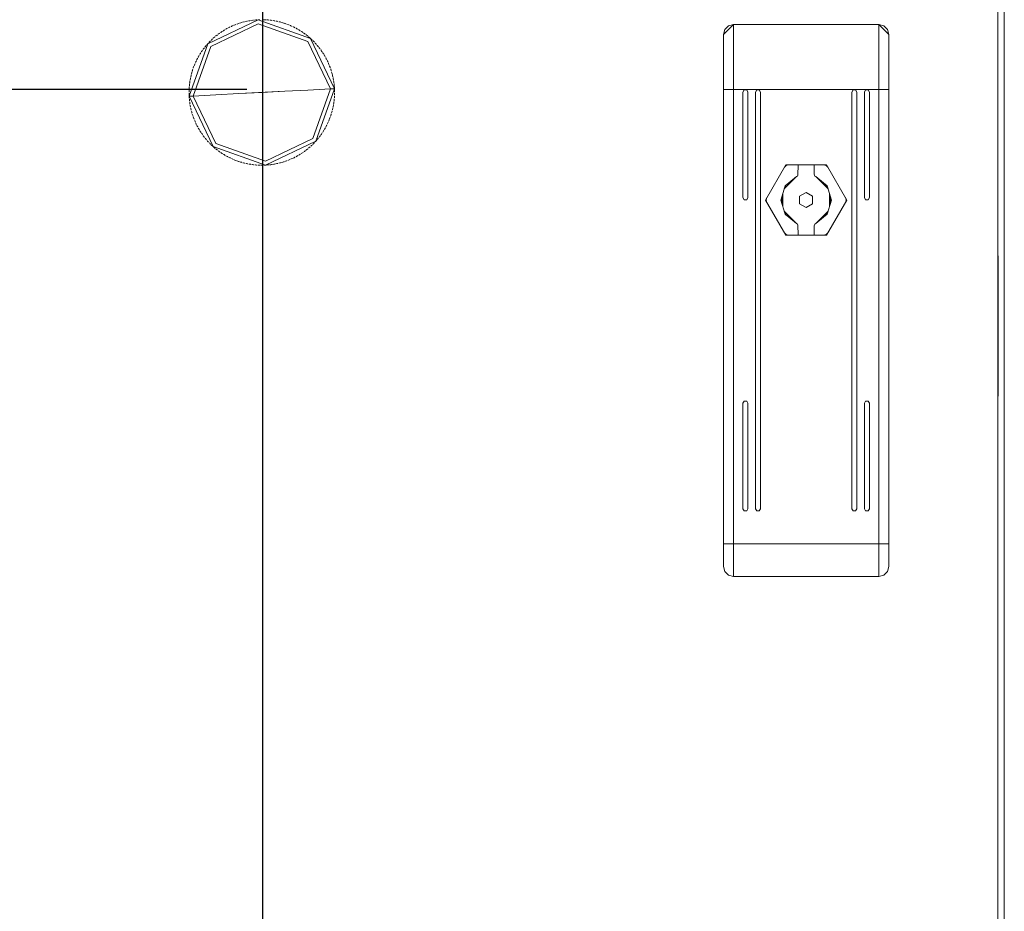
# Model space of a CAD drawing. Units: millimetres. Extents: x 2661 to 15062, y 0 to 420.
# Drawn here: x 10450 to 10489, y 215 to 251 of the extents above; entities that cross this region are included whole.
import ezdxf

# ---------------------------------------------------------------- set-up
doc = ezdxf.new("R2010")
doc.units = ezdxf.units.MM
doc.layers.get('Defpoints').update_dxf_attribs({"color": 4})
doc.layers.add('EPLAN578', color=7, linetype='Continuous', lineweight=50)
doc.layers.add('РАЗМЕРЫ', color=3, linetype='Continuous', lineweight=25)
doc.styles.add('ISO', font='CS_Gost2304.shx', dxfattribs={"oblique": 15})
doc.styles.get("Standard").update_dxf_attribs({"font": 'arial.ttf'})
doc.dimstyles.new('ISO-25', dxfattribs={"dimtxt": 2.5, "dimasz": 2.5, "dimexe": 1.25, "dimexo": 0.625, "dimtad": 1, "dimtxsty": 'Standard', "dimcen": 2.5, "dimadec": 0, "dimazin": 0, "dimtfac": 1, "dimtmove": 0, "dimatfit": 3, "dimfxl": 0, "dimarcsym": 0})

# ---------------------------------------------------------------- blocks, each defined once
blk = doc.blocks.new('*D406')
at = {"layer": 'Defpoints', "color": 0}
for p in [(10459.868, 268.99), (10355.363, 247.99), (10459.868, 247.99)]:
    blk.add_point(p, dxfattribs=at)
at = {"layer": 'РАЗМЕРЫ', "color": 0, "lineweight": -2}
for p, q in [((10459.243, 268.99), (10354.113, 268.99)), ((10355.363, 266.49), (10355.363, 250.49)), ((10459.243, 247.99), (10354.113, 247.99))]:
    blk.add_line(p, q, dxfattribs=at)
at = {"layer": 'РАЗМЕРЫ', "color": 0}
for points in [[(10355.78, 266.49), (10354.947, 266.49), (10355.363, 268.99)], [(10354.947, 250.49), (10355.78, 250.49), (10355.363, 247.99)]]:
    blk.add_solid(points, dxfattribs=at)
at = {"layer": 'РАЗМЕРЫ', "color": 0, "insert": (10353.437, 258.49), "char_height": 2.5, "attachment_point": 5, "rotation": 90, "style": 'ISO'}
blk.add_mtext('105', dxfattribs=at)
blk = doc.blocks.new('*D408')
at = {"layer": 'Defpoints', "color": 0}
for p in [(10443.868, 268.99), (10459.868, 268.99), (10459.868, 85.24)]:
    blk.add_point(p, dxfattribs=at)
at = {"layer": 'РАЗМЕРЫ', "color": 0, "lineweight": -2}
for p, q in [((10443.868, 268.365), (10443.868, 83.99)), ((10459.868, 268.365), (10459.868, 83.99)), ((10446.368, 85.24), (10457.368, 85.24))]:
    blk.add_line(p, q, dxfattribs=at)
at = {"layer": 'РАЗМЕРЫ', "color": 0}
for points in [[(10446.368, 85.656), (10446.368, 84.823), (10443.868, 85.24)], [(10457.368, 84.823), (10457.368, 85.656), (10459.868, 85.24)]]:
    blk.add_solid(points, dxfattribs=at)
at = {"layer": 'РАЗМЕРЫ', "color": 0, "insert": (10451.868, 87.115), "char_height": 2.5, "attachment_point": 5, "style": 'ISO'}
blk.add_mtext('80', dxfattribs=at)

msp = doc.modelspace()

# ---------------------------------------------------------------- linework, layer by layer
at = {"layer": 'EPLAN578', "color": 30, "linetype": 'Continuous', "lineweight": 0, "ltscale": 4}
for p, q in [((10489.1833, 378.1303), (10489.1833, 99.0503)), ((10457.8081, 249.7118), (10459.7015, 250.6136)), ((10458.4503, 250.4206), (10458.4797, 250.4365)), ((10458.5092, 250.452), (10458.5219, 250.4585)), ((10458.5219, 250.4585), (10458.5581, 250.4767)), ((10458.5581, 250.4767), (10458.588, 250.4913)), ((10458.6182, 250.5056), (10458.6312, 250.5116)), ((10458.6312, 250.5116), (10458.6681, 250.5283)), ((10458.6681, 250.5283), (10458.6986, 250.5416)), ((10458.7293, 250.5546), (10458.7425, 250.5601)), ((10458.7425, 250.5601), (10458.7801, 250.5752)), ((10458.7801, 250.5752), (10458.8112, 250.5872)), ((10458.8424, 250.5989), (10458.8559, 250.6038)), ((10458.8559, 250.6038), (10458.894, 250.6173)), ((10458.894, 250.6173), (10458.9256, 250.628)), ((10458.9573, 250.6384), (10458.9709, 250.6427)), ((10458.9709, 250.6427), (10459.0096, 250.6547)), ((10459.0096, 250.6547), (10459.0416, 250.6641)), ((10459.0737, 250.6731), (10459.0875, 250.6769)), ((10459.0875, 250.6769), (10459.1267, 250.6871)), ((10459.1267, 250.6871), (10459.159, 250.6952)), ((10459.1984, 250.7045), (10459.2054, 250.706)), ((10459.2054, 250.706), (10459.245, 250.7147)), ((10459.245, 250.7147), (10459.2776, 250.7214)), ((10459.3104, 250.7277), (10459.3244, 250.7303)), ((10459.3244, 250.7303), (10459.3643, 250.7372)), ((10459.3643, 250.7372), (10459.3972, 250.7426)), ((10459.4302, 250.7475), (10459.4444, 250.7495)), ((10459.4444, 250.7495), (10459.4845, 250.7548)), ((10459.4845, 250.7548), (10459.5176, 250.7587)), ((10459.5508, 250.7623), (10459.565, 250.7637)), ((10459.565, 250.7637), (10459.6053, 250.7673)), ((10459.6053, 250.7673), (10459.6386, 250.7698)), ((10459.6861, 250.7728), (10459.6933, 250.7732)), ((10459.7015, 250.6136), (10461.678, 249.9123)), ((10459.7266, 250.7747), (10459.7599, 250.7759)), ((10459.9147, 250.7762), (10459.929, 250.7758)), ((10459.929, 250.7758), (10459.9694, 250.7743)), ((10459.9694, 250.7743), (10460.0027, 250.7727)), ((10460.036, 250.7707), (10460.0503, 250.7697)), ((10460.0503, 250.7697), (10460.0907, 250.7665)), ((10460.0907, 250.7665), (10460.1239, 250.7635)), ((10460.157, 250.7601), (10460.1712, 250.7585)), ((10460.1712, 250.7585), (10460.2114, 250.7536)), ((10460.2114, 250.7536), (10460.2445, 250.7492)), ((10460.2775, 250.7444), (10460.2916, 250.7422)), ((10460.2916, 250.7422), (10460.3316, 250.7357)), ((10460.3316, 250.7357), (10460.3644, 250.7299)), ((10460.3972, 250.7237), (10460.4112, 250.7209)), ((10460.4112, 250.7209), (10460.4508, 250.7127)), ((10460.4508, 250.7127), (10460.4834, 250.7055)), ((10460.5159, 250.698), (10460.5298, 250.6946)), ((10460.5298, 250.6946), (10460.5691, 250.6848)), ((10460.5691, 250.6848), (10460.6013, 250.6763)), ((10460.6334, 250.6674), (10460.6472, 250.6634)), ((10460.6472, 250.6634), (10460.686, 250.6519)), ((10460.686, 250.6519), (10460.7178, 250.6421)), ((10460.7496, 250.6318), (10460.7631, 250.6273)), ((10460.7631, 250.6273), (10460.8015, 250.6142)), ((10460.8015, 250.6142), (10460.8329, 250.603)), ((10460.8641, 250.5915), (10460.8775, 250.5864)), ((10460.8775, 250.5864), (10460.9152, 250.5717)), ((10460.9152, 250.5717), (10460.9461, 250.5592)), ((10460.9769, 250.5463), (10460.9901, 250.5407)), ((10461.0271, 250.5244), (10461.0575, 250.5106)), ((10461.0877, 250.4965), (10461.1006, 250.4903)), ((10461.1006, 250.4903), (10461.137, 250.4725)), ((10461.137, 250.4725), (10461.1667, 250.4575)), ((10461.1963, 250.4421), (10461.2089, 250.4354)), ((10461.2089, 250.4354), (10461.2445, 250.4161)), ((10478.4433, 250.5367), (10478.2969, 250.3903)), ((10484.6433, 250.5367), (10484.4433, 250.5903)), ((10484.7897, 250.3903), (10484.6433, 250.5367)), ((10457.9107, 250.0393), (10457.9214, 250.0488)), ((10457.9214, 250.0488), (10457.9519, 250.0754)), ((10457.9519, 250.0754), (10457.9773, 250.097)), ((10458.003, 250.1183), (10458.0141, 250.1274)), ((10458.0141, 250.1274), (10458.0457, 250.1527)), ((10458.0457, 250.1527), (10458.0719, 250.1732)), ((10458.0985, 250.1934), (10458.1099, 250.202)), ((10458.1099, 250.202), (10458.1425, 250.226)), ((10458.1425, 250.226), (10458.1696, 250.2454)), ((10458.197, 250.2645), (10458.2088, 250.2726)), ((10458.2088, 250.2726), (10458.2424, 250.2952)), ((10458.2424, 250.2952), (10458.2703, 250.3134)), ((10458.2984, 250.3313), (10458.3105, 250.3389)), ((10458.3105, 250.3389), (10458.345, 250.3601)), ((10458.345, 250.3601), (10458.3737, 250.3771)), ((10458.4025, 250.3939), (10458.415, 250.4009)), ((10458.415, 250.4009), (10458.4503, 250.4206)), ((10461.2445, 250.4161), (10461.2736, 250.3998)), ((10461.3025, 250.3832), (10461.3149, 250.376)), ((10461.3149, 250.376), (10461.3496, 250.3552)), ((10461.3496, 250.3552), (10461.378, 250.3377)), ((10461.4062, 250.3199), (10461.4182, 250.3122)), ((10461.4182, 250.3122), (10461.4521, 250.2899)), ((10461.4521, 250.2899), (10461.4797, 250.2713)), ((10461.5071, 250.2523), (10461.5188, 250.2441)), ((10461.5517, 250.2204), (10461.5785, 250.2006)), ((10461.6051, 250.1805), (10461.6164, 250.1718)), ((10461.6164, 250.1718), (10461.6483, 250.1468)), ((10461.6483, 250.1468), (10461.6743, 250.1259)), ((10461.7, 250.1047), (10461.711, 250.0956)), ((10461.711, 250.0956), (10461.7418, 250.0693)), ((10461.7418, 250.0693), (10461.7669, 250.0473)), ((10461.7669, 250.0473), (10461.7851, 250.031)), ((10478.2969, 250.3903), (10478.2433, 250.1903)), ((10478.2433, 250.1903), (10478.2433, 229.8903)), ((10457.1068, 247.7353), (10457.8081, 249.7118)), ((10457.5362, 249.6342), (10457.5566, 249.6606)), ((10457.5772, 249.6867), (10457.5862, 249.6979)), ((10457.5862, 249.6979), (10457.6118, 249.7292)), ((10457.6118, 249.7292), (10457.6332, 249.7548)), ((10457.655, 249.7801), (10457.6644, 249.7908)), ((10457.6644, 249.7908), (10457.6893, 249.8189)), ((10457.6913, 249.8211), (10457.7138, 249.8457)), ((10457.7366, 249.87), (10457.7464, 249.8804)), ((10457.7464, 249.8804), (10457.7746, 249.9095)), ((10457.7746, 249.9095), (10457.7981, 249.9331)), ((10457.8219, 249.9565), (10457.8322, 249.9664)), ((10457.8322, 249.9664), (10457.8615, 249.9943)), ((10457.8615, 249.9943), (10457.886, 250.017)), ((10461.8022, 250.0154), (10461.8319, 249.9878)), ((10461.8319, 249.9878), (10461.856, 249.9648)), ((10461.8799, 249.9416), (10461.8901, 249.9315)), ((10461.9186, 249.9027), (10461.9417, 249.8787)), ((10461.9646, 249.8545), (10461.9743, 249.844)), ((10461.9743, 249.844), (10462.0016, 249.814)), ((10462.0016, 249.814), (10462.0237, 249.7891)), ((10462.0455, 249.7639), (10462.0548, 249.753)), ((10462.0548, 249.753), (10462.0808, 249.722)), ((10462.0808, 249.722), (10462.1018, 249.6961)), ((10462.1226, 249.67), (10462.1314, 249.6588)), ((10462.1314, 249.6588), (10462.1561, 249.6266)), ((10457.2755, 249.2248), (10457.2911, 249.2542)), ((10457.3071, 249.2835), (10457.3141, 249.296)), ((10457.3141, 249.296), (10457.3342, 249.3312)), ((10457.3342, 249.3312), (10457.3511, 249.3599)), ((10457.3683, 249.3885), (10457.3758, 249.4007)), ((10457.3758, 249.4007), (10457.3973, 249.435)), ((10457.3973, 249.435), (10457.4153, 249.463)), ((10457.4337, 249.4908), (10457.4417, 249.5026)), ((10457.4417, 249.5026), (10457.4646, 249.536)), ((10457.4646, 249.536), (10457.4839, 249.5633)), ((10457.5034, 249.5903), (10457.5119, 249.6018)), ((10457.5119, 249.6018), (10457.5362, 249.6342)), ((10462.1561, 249.6266), (10462.176, 249.5999)), ((10462.1957, 249.573), (10462.204, 249.5614)), ((10462.204, 249.5614), (10462.2273, 249.5283)), ((10462.2273, 249.5283), (10462.2461, 249.5007)), ((10462.2646, 249.473), (10462.2725, 249.4611)), ((10462.2725, 249.4611), (10462.2944, 249.427)), ((10462.2944, 249.427), (10462.312, 249.3987)), ((10462.3293, 249.3702), (10462.3367, 249.3579)), ((10462.3367, 249.3579), (10462.3571, 249.323)), ((10462.3571, 249.323), (10462.3736, 249.294)), ((10462.3897, 249.2648), (10462.3965, 249.2522)), ((10462.3965, 249.2522), (10462.4155, 249.2164)), ((10457.1129, 248.8543), (10457.1268, 248.8924)), ((10457.1268, 248.8924), (10457.1387, 248.9235)), ((10457.1509, 248.9545), (10457.1562, 248.9678)), ((10457.1562, 248.9678), (10457.1717, 249.0052)), ((10457.1717, 249.0052), (10457.1849, 249.0359)), ((10457.1984, 249.0663), (10457.2043, 249.0794)), ((10457.2043, 249.0794), (10457.2213, 249.1161)), ((10457.2213, 249.1161), (10457.2357, 249.1462)), ((10457.2505, 249.1761), (10457.2569, 249.1888)), ((10457.2569, 249.1888), (10457.2755, 249.2248)), ((10462.4155, 249.2164), (10462.4307, 249.1868)), ((10462.4456, 249.157), (10462.4519, 249.1441)), ((10462.4519, 249.1441), (10462.4693, 249.1076)), ((10462.4693, 249.1076), (10462.4833, 249.0773)), ((10462.4969, 249.0469), (10462.5026, 249.0338)), ((10462.5026, 249.0338), (10462.5185, 248.9965)), ((10462.5185, 248.9965), (10462.5312, 248.9657)), ((10462.5435, 248.9347), (10462.5487, 248.9214)), ((10462.5487, 248.9214), (10462.563, 248.8835)), ((10462.563, 248.8835), (10462.5744, 248.8522)), ((10457.0089, 248.4904), (10457.012, 248.5044)), ((10457.012, 248.5044), (10457.021, 248.5439)), ((10457.021, 248.5439), (10457.0288, 248.5763)), ((10457.0371, 248.6086), (10457.0407, 248.6224)), ((10457.0407, 248.6224), (10457.0514, 248.6615)), ((10457.0514, 248.6615), (10457.0606, 248.6935)), ((10457.0702, 248.7255), (10457.0744, 248.7391)), ((10457.0744, 248.7391), (10457.0867, 248.7777)), ((10457.0867, 248.7777), (10457.0972, 248.8093)), ((10457.1081, 248.8408), (10457.1129, 248.8543)), ((10462.5855, 248.8207), (10462.5901, 248.8072)), ((10462.5901, 248.8072), (10462.6028, 248.7687)), ((10462.6028, 248.7687), (10462.6129, 248.7369)), ((10462.6226, 248.7051), (10462.6266, 248.6913)), ((10462.6266, 248.6913), (10462.6377, 248.6524)), ((10462.6377, 248.6524), (10462.6465, 248.6202)), ((10462.6548, 248.5879), (10462.6583, 248.5741)), ((10462.6583, 248.5741), (10462.6677, 248.5347)), ((10462.6677, 248.5347), (10462.6751, 248.5022)), ((10462.6821, 248.4696), (10462.685, 248.4556)), ((10456.9493, 248.0639), (10456.9516, 248.0971)), ((10456.9544, 248.1304), (10456.9557, 248.1446)), ((10456.9557, 248.1446), (10456.9597, 248.1849)), ((10456.9597, 248.1849), (10456.9634, 248.218)), ((10456.9675, 248.2511), (10456.9684, 248.2582)), ((10456.9684, 248.2582), (10456.9694, 248.2653)), ((10456.9694, 248.2653), (10456.9751, 248.3054)), ((10456.9751, 248.3054), (10456.9802, 248.3383)), ((10456.9857, 248.3712), (10456.9882, 248.3853)), ((10456.9882, 248.3853), (10456.9955, 248.4251)), ((10456.9955, 248.4251), (10457.002, 248.4578)), ((10462.685, 248.4556), (10462.6928, 248.4158)), ((10462.6928, 248.4158), (10462.6988, 248.383)), ((10462.7044, 248.3502), (10462.7067, 248.3361)), ((10462.7067, 248.3361), (10462.7129, 248.296)), ((10462.7129, 248.296), (10462.7175, 248.263)), ((10462.7217, 248.23), (10462.7234, 248.2158)), ((10462.7234, 248.2158), (10462.7279, 248.1755)), ((10462.7279, 248.1755), (10462.7311, 248.1423)), ((10462.734, 248.1091), (10462.7351, 248.0949)), ((10462.7351, 248.0949), (10462.7383, 248.0473)), ((10456.9433, 247.8877), (10456.9434, 247.902)), ((10456.9434, 247.902), (10456.944, 247.9425)), ((10456.9434, 247.8544), (10456.9438, 247.8211)), ((10456.9438, 247.8211), (10456.9447, 247.7877)), ((10456.944, 247.9425), (10456.945, 247.9759)), ((10456.9447, 247.7877), (10456.9454, 247.7663)), ((10456.9459, 247.7532), (10456.9465, 247.7401)), ((10456.9463, 248.0092), (10456.9466, 248.0163)), ((10456.9465, 247.7401), (10456.9472, 247.727)), ((10456.9466, 248.0163), (10456.9474, 248.0306)), ((10456.9474, 248.0306), (10456.9493, 248.0639)), ((10456.9483, 247.7068), (10456.9495, 247.6866)), ((10456.9495, 247.6866), (10456.9526, 247.645)), ((10456.9676, 247.7281), (10457.0247, 247.7311)), ((10457.0247, 247.7311), (10457.1068, 247.7353)), ((10458.013, 247.7823), (10458.9258, 247.8295)), ((10459.8433, 247.8771), (10460.7608, 247.9246)), ((10460.7608, 247.9246), (10461.6736, 247.9719)), ((10461.8785, 246.0423), (10462.5798, 248.0188)), ((10462.5798, 248.0188), (10462.6619, 248.0231)), ((10462.6619, 248.0231), (10462.719, 248.026)), ((10462.719, 248.026), (10462.7394, 248.0271)), ((10462.7349, 247.657), (10462.7373, 247.6903)), ((10462.7373, 247.6903), (10462.7392, 247.7236)), ((10462.7383, 248.0473), (10462.7394, 248.0271)), ((10462.7392, 247.7236), (10462.7396, 247.7307)), ((10462.7394, 248.0271), (10462.74, 248.014)), ((10462.7396, 247.7307), (10462.7403, 247.745)), ((10462.74, 248.014), (10462.7406, 248.0009)), ((10462.7412, 247.9879), (10462.7417, 247.9736)), ((10462.7416, 247.7783), (10462.7425, 247.8116)), ((10462.7417, 247.9736), (10462.7427, 247.9331)), ((10462.7425, 247.8116), (10462.7431, 247.845)), ((10462.7427, 247.9331), (10462.7432, 247.8997)), ((10462.7431, 247.845), (10462.7433, 247.8664)), ((10484.8433, 247.9903), (10478.2433, 247.9903)), ((10479.0233, 243.6903), (10479.0233, 247.8903)), ((10483.8633, 243.6903), (10483.8633, 247.8903)), ((10484.8433, 247.9903), (10484.8433, 230.5903)), ((10456.9554, 247.6118), (10456.9587, 247.5786)), ((10456.9587, 247.5786), (10456.9623, 247.5455)), ((10456.9623, 247.5455), (10456.9648, 247.5242)), ((10456.9691, 247.4911), (10456.9737, 247.4581)), ((10456.9737, 247.4581), (10456.9787, 247.4251)), ((10456.9787, 247.4251), (10456.9821, 247.404)), ((10456.9878, 247.3711), (10456.9938, 247.3383)), ((10456.9938, 247.3383), (10457.0002, 247.3056)), ((10457.0002, 247.3056), (10457.0045, 247.2846)), ((10462.6845, 247.2963), (10462.691, 247.329)), ((10462.691, 247.329), (10462.6971, 247.3618)), ((10462.6971, 247.3618), (10462.7009, 247.3829)), ((10462.7064, 247.4158), (10462.7115, 247.4488)), ((10462.7115, 247.4488), (10462.7162, 247.4818)), ((10462.7162, 247.4818), (10462.7191, 247.503)), ((10462.7232, 247.5361), (10462.7269, 247.5692)), ((10462.7269, 247.5692), (10462.7302, 247.6024)), ((10462.7302, 247.6024), (10462.7322, 247.6238)), ((10457.0115, 247.252), (10457.0188, 247.2195)), ((10457.0188, 247.2195), (10457.0266, 247.187)), ((10457.0266, 247.187), (10457.0318, 247.1662)), ((10457.0401, 247.1339), (10457.0488, 247.1018)), ((10457.0488, 247.1018), (10457.0579, 247.0697)), ((10457.0579, 247.0697), (10457.064, 247.0491)), ((10457.0737, 247.0172), (10457.0838, 246.9854)), ((10457.0838, 246.9854), (10457.0942, 246.9537)), ((10457.0942, 246.9537), (10457.1011, 246.9334)), ((10457.1121, 246.902), (10457.1235, 246.8706)), ((10462.5712, 246.8931), (10462.5785, 246.9133)), ((10462.5894, 246.9448), (10462.5999, 246.9764)), ((10462.5999, 246.9764), (10462.6101, 247.0082)), ((10462.6101, 247.0082), (10462.6164, 247.0287)), ((10462.626, 247.0606), (10462.6352, 247.0927)), ((10462.6352, 247.0927), (10462.644, 247.1248)), ((10462.644, 247.1248), (10462.6495, 247.1455)), ((10462.6577, 247.1779), (10462.6656, 247.2103)), ((10462.6656, 247.2103), (10462.6731, 247.2427)), ((10462.6731, 247.2427), (10462.6777, 247.2637)), ((10457.1235, 246.8706), (10457.1353, 246.8394)), ((10457.1353, 246.8394), (10457.143, 246.8194)), ((10457.1554, 246.7885), (10457.1681, 246.7576)), ((10457.1681, 246.7576), (10457.1811, 246.7269)), ((10457.1811, 246.7269), (10457.1897, 246.7073)), ((10457.2033, 246.6769), (10457.2173, 246.6466)), ((10457.2173, 246.6466), (10457.2316, 246.6165)), ((10457.2316, 246.6165), (10457.241, 246.5972)), ((10457.2559, 246.5674), (10457.2711, 246.5377)), ((10457.2711, 246.5377), (10457.2867, 246.5082)), ((10457.2867, 246.5082), (10457.2969, 246.4893)), ((10462.3954, 246.4999), (10462.4111, 246.5293)), ((10462.4111, 246.5293), (10462.4264, 246.5589)), ((10462.4264, 246.5589), (10462.4361, 246.5781)), ((10462.4509, 246.608), (10462.4653, 246.638)), ((10462.4653, 246.638), (10462.4793, 246.6683)), ((10462.4793, 246.6683), (10462.4882, 246.6878)), ((10462.5017, 246.7183), (10462.5149, 246.7489)), ((10462.5149, 246.7489), (10462.5276, 246.7797)), ((10462.5276, 246.7797), (10462.5357, 246.7996)), ((10462.5479, 246.8306), (10462.5598, 246.8618)), ((10462.5598, 246.8618), (10462.5712, 246.8931)), ((10457.313, 246.4602), (10457.3295, 246.4312)), ((10457.3295, 246.4312), (10457.3462, 246.4024)), ((10457.3462, 246.4024), (10457.3572, 246.3839)), ((10457.3746, 246.3554), (10457.3922, 246.3272)), ((10457.3922, 246.3272), (10457.4102, 246.2991)), ((10457.4102, 246.2991), (10457.4219, 246.2811)), ((10457.4404, 246.2534), (10457.4593, 246.2259)), ((10457.4593, 246.2259), (10457.4784, 246.1986)), ((10457.4784, 246.1986), (10457.4909, 246.1811)), ((10457.5105, 246.1542), (10457.5305, 246.1275)), ((10457.5305, 246.1275), (10457.5508, 246.101)), ((10462.13, 246.0936), (10462.1504, 246.12)), ((10462.1504, 246.12), (10462.1704, 246.1466)), ((10462.1704, 246.1466), (10462.1832, 246.1639)), ((10462.2027, 246.1909), (10462.2219, 246.2181)), ((10462.2219, 246.2181), (10462.2408, 246.2456)), ((10462.2408, 246.2456), (10462.2528, 246.2634)), ((10462.2712, 246.2912), (10462.2893, 246.3192)), ((10462.2893, 246.3192), (10462.3071, 246.3474)), ((10462.3071, 246.3474), (10462.3183, 246.3657)), ((10462.3355, 246.3942), (10462.3524, 246.423)), ((10462.3524, 246.423), (10462.3689, 246.4519)), ((10462.3689, 246.4519), (10462.3794, 246.4707)), ((10457.5508, 246.101), (10457.564, 246.0841)), ((10457.5847, 246.058), (10457.6058, 246.0322)), ((10457.6058, 246.0322), (10457.6271, 246.0066)), ((10457.6271, 246.0066), (10457.641, 245.9902)), ((10457.6629, 245.965), (10457.685, 245.9401)), ((10457.685, 245.9401), (10457.7074, 245.9154)), ((10457.7074, 245.9154), (10457.722, 245.8997)), ((10457.7449, 245.8754), (10457.768, 245.8514)), ((10457.768, 245.8514), (10457.7914, 245.8277)), ((10457.8305, 245.7893), (10457.8547, 245.7663)), ((10457.8547, 245.7663), (10457.8791, 245.7436)), ((10457.8791, 245.7436), (10457.9015, 245.7231)), ((10458.0085, 245.8418), (10459.985, 245.1406)), ((10459.985, 245.1406), (10461.8785, 246.0423)), ((10461.8006, 245.7372), (10461.825, 245.7598)), ((10461.825, 245.7598), (10461.8492, 245.7828)), ((10461.8492, 245.7828), (10461.8647, 245.7977)), ((10461.8884, 245.821), (10461.9119, 245.8447)), ((10461.9119, 245.8447), (10461.9352, 245.8686)), ((10461.9352, 245.8686), (10461.95, 245.8841)), ((10461.9728, 245.9085), (10461.9952, 245.9331)), ((10461.9952, 245.9331), (10461.9972, 245.9353)), ((10462.0174, 245.958), (10462.0316, 245.9741)), ((10462.0533, 245.9994), (10462.0748, 246.0249)), ((10462.0748, 246.0249), (10462.0959, 246.0507)), ((10462.0959, 246.0507), (10462.1094, 246.0674)), ((10457.9197, 245.7068), (10457.9448, 245.6849)), ((10457.9448, 245.6849), (10457.9701, 245.6632)), ((10457.9701, 245.6632), (10457.9866, 245.6494)), ((10458.0123, 245.6282), (10458.0383, 245.6073)), ((10458.0383, 245.6073), (10458.0645, 245.5867)), ((10458.0645, 245.5867), (10458.0815, 245.5736)), ((10458.1081, 245.5535), (10458.1349, 245.5337)), ((10458.1349, 245.5337), (10458.1619, 245.5142)), ((10458.1619, 245.5142), (10458.1795, 245.5018)), ((10458.2069, 245.4829), (10458.2345, 245.4642)), ((10458.2345, 245.4642), (10458.2624, 245.4459)), ((10458.2624, 245.4459), (10458.2804, 245.4343)), ((10458.3086, 245.4164), (10458.337, 245.399)), ((10458.337, 245.399), (10458.3656, 245.3818)), ((10458.3656, 245.3818), (10458.3841, 245.3709)), ((10458.413, 245.3543), (10458.4421, 245.3381)), ((10458.4421, 245.3381), (10458.4713, 245.3221)), ((10461.2069, 245.3177), (10461.2362, 245.3335)), ((10461.2362, 245.3335), (10461.2654, 245.3497)), ((10461.2654, 245.3497), (10461.284, 245.3603)), ((10461.3129, 245.377), (10461.3415, 245.3941)), ((10461.3415, 245.3941), (10461.37, 245.4115)), ((10461.37, 245.4115), (10461.3882, 245.4228)), ((10461.4163, 245.4407), (10461.4442, 245.459)), ((10461.4442, 245.459), (10461.4719, 245.4776)), ((10461.4719, 245.4776), (10461.4896, 245.4897)), ((10461.5169, 245.5088), (10461.544, 245.5282)), ((10461.544, 245.5282), (10461.5709, 245.5479)), ((10461.5709, 245.5479), (10461.5881, 245.5607)), ((10461.6146, 245.5809), (10461.6409, 245.6014)), ((10461.6409, 245.6014), (10461.667, 245.6222)), ((10461.667, 245.6222), (10461.6781, 245.6313)), ((10461.6781, 245.6313), (10461.6836, 245.6358)), ((10461.7092, 245.6571), (10461.7346, 245.6787)), ((10461.7346, 245.6787), (10461.7598, 245.7006)), ((10461.7598, 245.7006), (10461.7705, 245.7101)), ((10461.7705, 245.7101), (10461.7758, 245.7148)), ((10458.4713, 245.3221), (10458.4903, 245.312)), ((10458.5199, 245.2967), (10458.5496, 245.2816)), ((10458.5496, 245.2816), (10458.5795, 245.2669)), ((10458.5795, 245.2669), (10458.5989, 245.2576)), ((10458.6291, 245.2435), (10458.6594, 245.2297)), ((10458.6594, 245.2297), (10458.69, 245.2163)), ((10458.69, 245.2163), (10458.7097, 245.2078)), ((10458.7404, 245.195), (10458.7713, 245.1825)), ((10458.7713, 245.1825), (10458.8024, 245.1703)), ((10458.8024, 245.1703), (10458.8224, 245.1627)), ((10458.8537, 245.1511), (10458.8851, 245.1399)), ((10458.8851, 245.1399), (10458.9166, 245.1291)), ((10458.9166, 245.1291), (10458.9302, 245.1246)), ((10458.9302, 245.1246), (10458.937, 245.1223)), ((10458.9687, 245.1121), (10459.0006, 245.1022)), ((10459.0006, 245.1022), (10459.0325, 245.0927)), ((10459.0325, 245.0927), (10459.0532, 245.0868)), ((10459.0853, 245.0779), (10459.1175, 245.0694)), ((10459.1175, 245.0694), (10459.1498, 245.0612)), ((10459.1498, 245.0612), (10459.1707, 245.0561)), ((10459.2032, 245.0486), (10459.2357, 245.0414)), ((10459.2357, 245.0414), (10459.2684, 245.0346)), ((10459.2684, 245.0346), (10459.2894, 245.0305)), ((10459.3222, 245.0243), (10459.355, 245.0185)), ((10459.355, 245.0185), (10459.3879, 245.0131)), ((10459.3879, 245.0131), (10459.4091, 245.0098)), ((10459.4421, 245.005), (10459.4751, 245.0005)), ((10459.4751, 245.0005), (10459.5082, 244.9965)), ((10459.5082, 244.9965), (10459.5295, 244.9941)), ((10459.5627, 244.9907), (10459.5959, 244.9876)), ((10459.5959, 244.9876), (10459.6291, 244.985)), ((10459.6291, 244.985), (10459.6506, 244.9835)), ((10459.6838, 244.9815), (10459.7171, 244.9798)), ((10459.7171, 244.9798), (10459.7504, 244.9786)), ((10459.7504, 244.9786), (10459.7719, 244.978)), ((10459.8052, 244.9773), (10459.8386, 244.9771)), ((10459.8386, 244.9771), (10459.8719, 244.9772)), ((10459.8719, 244.9772), (10459.8862, 244.9774)), ((10459.9267, 244.9783), (10459.96, 244.9794)), ((10459.96, 244.9794), (10459.9933, 244.981)), ((10459.9933, 244.981), (10460.0147, 244.9821)), ((10460.0005, 244.9813), (10460.0076, 244.9817)), ((10460.048, 244.9843), (10460.0812, 244.9869)), ((10460.0812, 244.9869), (10460.1145, 244.9898)), ((10460.1145, 244.9898), (10460.1358, 244.9919)), ((10460.169, 244.9954), (10460.2021, 244.9994)), ((10460.2021, 244.9994), (10460.2351, 245.0037)), ((10460.2351, 245.0037), (10460.2564, 245.0066)), ((10460.2893, 245.0116), (10460.3223, 245.0169)), ((10460.3223, 245.0169), (10460.3551, 245.0226)), ((10460.3551, 245.0226), (10460.3762, 245.0265)), ((10460.4089, 245.0328), (10460.4416, 245.0395)), ((10460.4416, 245.0395), (10460.4742, 245.0465)), ((10460.4742, 245.0465), (10460.4881, 245.0497)), ((10460.5276, 245.059), (10460.5599, 245.067)), ((10460.5599, 245.067), (10460.5922, 245.0754)), ((10460.5922, 245.0754), (10460.6129, 245.0811)), ((10460.645, 245.0901), (10460.677, 245.0995)), ((10460.677, 245.0995), (10460.7088, 245.1093)), ((10460.7088, 245.1093), (10460.7293, 245.1157)), ((10460.761, 245.1261), (10460.7925, 245.1368)), ((10460.7925, 245.1368), (10460.824, 245.1479)), ((10460.824, 245.1479), (10460.8441, 245.1553)), ((10460.8754, 245.1669), (10460.9065, 245.179)), ((10460.9065, 245.179), (10460.9374, 245.1914)), ((10460.9374, 245.1914), (10460.9572, 245.1996)), ((10460.988, 245.2125), (10461.0185, 245.2259)), ((10461.0185, 245.2259), (10461.0489, 245.2396)), ((10461.0489, 245.2396), (10461.0684, 245.2486)), ((10461.0985, 245.2628), (10461.1285, 245.2774)), ((10461.1285, 245.2774), (10461.1583, 245.2924)), ((10461.1583, 245.2924), (10461.1774, 245.3022)), ((10480.7483, 244.9673), (10480.6773, 244.8963)), ((10482.3533, 244.9933), (10480.7333, 244.9933)), ((10480.8452, 244.9933), (10480.7483, 244.9673)), ((10481.2233, 244.9933), (10481.2156, 244.5794)), ((10481.8633, 244.6178), (10481.8633, 244.9933)), ((10482.3383, 244.9673), (10482.2413, 244.9933)), ((10482.4093, 244.8963), (10482.3383, 244.9673)), ((10481.1938, 244.5468), (10481.1611, 244.5252)), ((10481.2156, 244.5794), (10481.1938, 244.5468)), ((10481.871, 244.5794), (10481.8633, 244.6178)), ((10481.8928, 244.5468), (10481.871, 244.5794)), ((10481.9254, 244.5252), (10481.8928, 244.5468)), ((10480.753, 244.1927), (10480.6914, 244.1094)), ((10481.1293, 244.4936), (10481.1158, 244.4883)), ((10482.3818, 244.1534), (10481.9254, 244.5252)), ((10482.4174, 244.0363), (10481.9254, 244.5252)), ((10481.9707, 244.4883), (10481.9572, 244.4936)), ((10482.3951, 244.1094), (10482.3336, 244.1927)), ((10480.6108, 243.3359), (10480.6108, 243.8447)), ((10480.6773, 244.0443), (10480.6773, 244.0629)), ((10481.5433, 243.8903), (10481.2835, 243.7403)), ((10481.8031, 243.7403), (10481.5433, 243.8903)), ((10482.4093, 244.0443), (10482.4093, 244.0629)), ((10482.4758, 243.3359), (10482.4758, 243.8447)), ((10479.0733, 243.6037), (10479.0233, 243.6903)), ((10479.1733, 243.6037), (10479.0733, 243.6037)), ((10480.5744, 243.4552), (10480.5744, 243.7254)), ((10481.2835, 243.4403), (10481.2835, 243.7403)), ((10481.5433, 243.2903), (10481.2835, 243.4403)), ((10482.5121, 243.4552), (10482.5121, 243.7254)), ((10483.9133, 243.6037), (10483.8633, 243.6903)), ((10484.0133, 243.6037), (10483.9133, 243.6037)), ((10480.6773, 243.1177), (10480.6773, 243.1363)), ((10480.7876, 243.0266), (10480.6874, 243.0845)), ((10480.753, 242.9879), (10480.6914, 243.0712)), ((10482.4174, 243.1443), (10481.9254, 242.6554)), ((10482.3818, 243.0272), (10481.9254, 242.6554)), ((10482.3992, 243.0845), (10482.2989, 243.0266)), ((10482.3951, 243.0712), (10482.3336, 242.9879)), ((10482.4093, 243.1177), (10482.4093, 243.1363)), ((10481.1293, 242.687), (10481.1158, 242.6923)), ((10481.1938, 242.6338), (10481.1611, 242.6554)), ((10481.2156, 242.6012), (10481.1938, 242.6338)), ((10481.2233, 242.1873), (10481.2156, 242.6012)), ((10481.871, 242.6012), (10481.8633, 242.5628)), ((10481.8928, 242.6338), (10481.871, 242.6012)), ((10481.9254, 242.6554), (10481.8928, 242.6338)), ((10481.9707, 242.6923), (10481.9572, 242.687)), ((10480.7483, 242.2133), (10480.6773, 242.2843)), ((10482.3533, 242.1873), (10480.7333, 242.1873)), ((10480.8452, 242.1873), (10480.7483, 242.2133)), ((10481.8633, 242.1873), (10481.8633, 242.5628)), ((10482.3383, 242.2133), (10482.2413, 242.1873)), ((10482.4093, 242.2843), (10482.3383, 242.2133)), ((10489.2033, 241.3703), (10489.2033, 235.7703)), ((10478.2433, 228.9903), (10478.2433, 236.9903)), ((10479.0733, 235.5769), (10479.0233, 235.4903)), ((10479.1733, 235.5769), (10479.0733, 235.5769)), ((10479.2233, 235.4903), (10479.1733, 235.5769)), ((10483.9133, 235.5769), (10483.8633, 235.4903)), ((10484.0133, 235.5769), (10483.9133, 235.5769)), ((10484.0633, 235.4903), (10484.0133, 235.5769)), ((10479.0233, 231.2903), (10479.0233, 235.4903)), ((10483.8633, 231.2903), (10483.8633, 235.4903)), ((10479.0733, 231.2037), (10479.0233, 231.2903)), ((10479.1733, 231.2037), (10479.0733, 231.2037)), ((10479.6733, 231.2037), (10479.5733, 231.2037)), ((10483.5133, 231.2037), (10483.4133, 231.2037)), ((10483.9133, 231.2037), (10483.8633, 231.2903)), ((10484.0133, 231.2037), (10483.9133, 231.2037)), ((10484.8433, 229.8903), (10478.2433, 229.8903)), ((10478.2969, 228.7903), (10478.2433, 228.9903)), ((10478.4433, 228.6439), (10478.2969, 228.7903)), ((10484.6433, 228.6439), (10484.4433, 228.5903)), ((10484.7897, 228.7903), (10484.6433, 228.6439))]:
    msp.add_line(p, q, dxfattribs=at)
for points in [[(10369.8433, 378.1303), (10489.4433, 378.1303), (10489.4433, 99.0503), (10369.8433, 99.0503)], [(10457.6913, 249.8211), (10457.6893, 249.8189), (10459.6933, 250.7732)], [(10459.6933, 250.7732), (10459.679, 250.7724), (10459.6861, 250.7728)], [(10461.7851, 250.031), (10459.6933, 250.7732), (10459.7266, 250.7747)], [(10460.9901, 250.5407), (10460.9966, 250.5379), (10461.0271, 250.5244)], [(10478.4433, 250.5367), (10478.6433, 250.5903), (10478.2433, 250.1903)], [(10478.6433, 250.5903), (10478.6433, 228.5903), (10478.4433, 228.6439)], [(10478.6433, 228.5903), (10484.4433, 228.5903), (10484.4433, 250.5903), (10478.6433, 250.5903)], [(10484.7897, 250.3903), (10484.8433, 250.1903), (10484.4433, 250.5903)], [(10461.5188, 250.2441), (10461.5246, 250.2399), (10461.5517, 250.2204)], [(10484.8433, 249.5653), (10484.8433, 250.1903), (10484.8433, 228.9903), (10484.7897, 228.7903)], [(10457.6893, 249.8189), (10456.9472, 247.727), (10457.9015, 245.7231)], [(10461.678, 249.9123), (10462.5798, 248.0188), (10461.6736, 247.9719)], [(10462.7394, 248.0271), (10461.7851, 250.031), (10461.8022, 250.0154)], [(10461.8901, 249.9315), (10461.8951, 249.9264), (10461.9186, 249.9027)], [(10456.9483, 247.7068), (10456.9472, 247.727), (10456.9676, 247.7281)], [(10458.0085, 245.8418), (10457.1068, 247.7353), (10458.013, 247.7823)], [(10459.8433, 247.8771), (10458.9258, 247.8295), (10460.7608, 247.9246)], [(10462.7394, 248.0271), (10461.9972, 245.9353), (10462.0174, 245.958)], [(10479.0233, 247.8903), (10479.0733, 247.9769), (10479.0233, 247.8903)], [(10479.0733, 247.9769), (10479.1733, 247.9769), (10479.0733, 247.9769)], [(10479.1733, 247.9769), (10479.2233, 247.8903), (10479.1733, 247.9769)], [(10479.2233, 247.8903), (10479.2233, 243.6903), (10479.1733, 243.6037)], [(10479.5233, 247.8903), (10479.5733, 247.9769), (10479.5233, 247.8903), (10479.5233, 231.2903), (10479.5733, 231.2037)], [(10479.5733, 247.9769), (10479.6733, 247.9769), (10479.5733, 247.9769)], [(10479.6733, 231.2037), (10479.7233, 231.2903), (10479.7233, 247.8903), (10479.6733, 247.9769), (10479.7233, 247.8903)], [(10483.3633, 247.8903), (10483.4133, 247.9769), (10483.3633, 247.8903), (10483.3633, 231.2903), (10483.4133, 231.2037)], [(10483.4133, 247.9769), (10483.5133, 247.9769), (10483.4133, 247.9769)], [(10483.5133, 231.2037), (10483.5633, 231.2903), (10483.5633, 247.8903), (10483.5133, 247.9769), (10483.5633, 247.8903)], [(10483.8633, 247.8903), (10483.9133, 247.9769), (10483.8633, 247.8903)], [(10483.9133, 247.9769), (10484.0133, 247.9769), (10483.9133, 247.9769)], [(10484.0133, 247.9769), (10484.0633, 247.8903), (10484.0133, 247.9769)], [(10484.0633, 247.8903), (10484.0633, 243.6903), (10484.0133, 243.6037)], [(10457.7914, 245.8277), (10457.7965, 245.8226), (10457.8067, 245.8126)], [(10457.9197, 245.7068), (10457.9015, 245.7231), (10459.9933, 244.981)], [(10460.0005, 244.9813), (10459.9933, 244.981), (10461.9972, 245.9353)], [(10480.7333, 244.9933), (10479.9233, 243.5903), (10480.7333, 242.1873)], [(10482.3533, 242.1873), (10483.1633, 243.5903), (10482.3533, 244.9933)], [(10480.7048, 244.1534), (10480.5333, 243.5903), (10480.7048, 243.0272)], [(10480.6691, 244.0363), (10481.1611, 244.5252), (10480.7048, 244.1534)], [(10482.3818, 243.0272), (10482.5533, 243.5903), (10482.3818, 244.1534)], [(10479.9793, 243.6873), (10479.9533, 243.5903), (10479.9793, 243.4933)], [(10481.8031, 243.7403), (10481.8031, 243.4403), (10481.5433, 243.2903)], [(10483.1073, 243.4933), (10483.1333, 243.5903), (10483.1073, 243.6873)], [(10480.6691, 243.1443), (10481.1611, 242.6554), (10480.7048, 243.0272)], [(10479.2233, 235.4903), (10479.2233, 231.2903), (10479.1733, 231.2037)], [(10484.0633, 235.4903), (10484.0633, 231.2903), (10484.0133, 231.2037)]]:
    msp.add_lwpolyline(points, dxfattribs=at)

# ---------------------------------------------------------------- dimensions: what is measured, and where the dimension line sits
at = {"layer": 'РАЗМЕРЫ'}
dim = msp.add_linear_dim(base=(10355.3633, 247.9897), p1=(10459.8681, 268.9897), p2=(10459.8681, 247.9897), angle=90, dimstyle='ISO-25', override={"dimlfac": 5, "dimtxsty": 'ISO', "dimsah": 1, "dimtolj": 0}, dxfattribs=at)
dim.commit()
dim.dimension.update_dxf_attribs({"geometry": '*D406', "text_midpoint": (10353.4365, 258.4897)})
dim = msp.add_linear_dim(base=(10459.8681, 85.2397), p1=(10443.8681, 268.9897), p2=(10459.8681, 268.9897), dimstyle='ISO-25', override={"dimlfac": 5, "dimtxsty": 'ISO', "dimsah": 1, "dimtolj": 0}, dxfattribs=at)
dim.commit()
dim.dimension.update_dxf_attribs({"geometry": '*D408', "text_midpoint": (10451.8681, 87.1147)})

doc.saveas('drawing.dxf')
